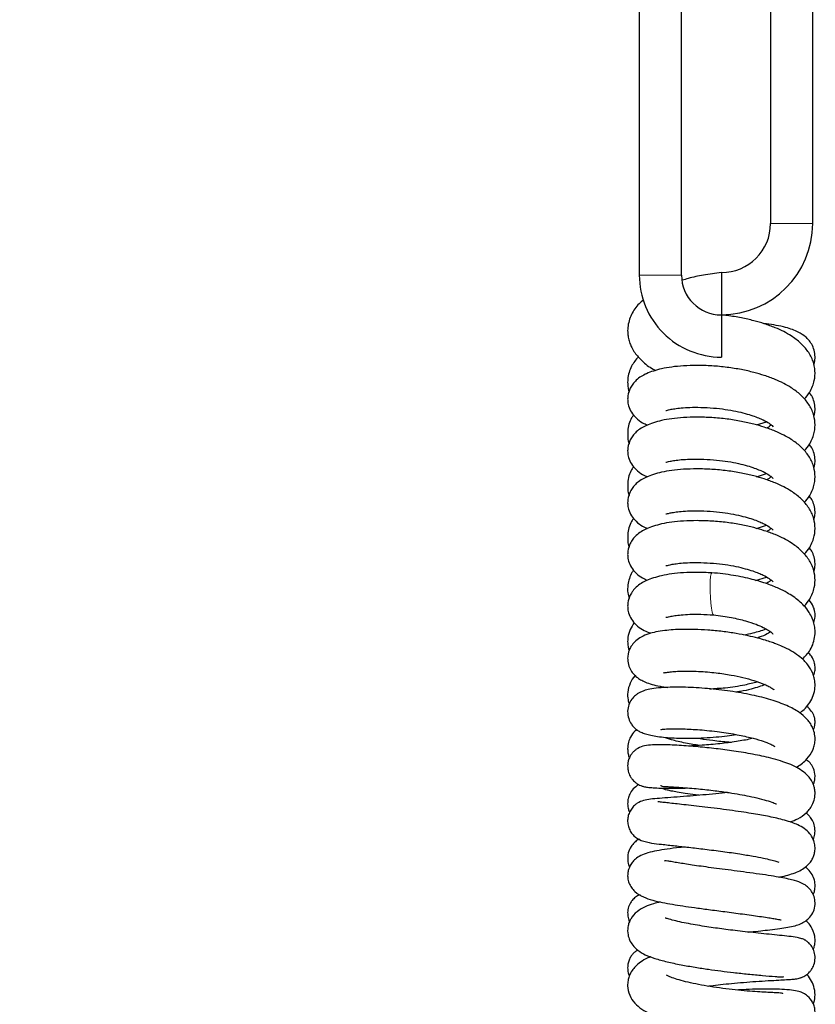
# Model space of a CAD drawing. Units: millimetres. Extents: x 0 to 210, y 0 to 297.
# Drawn here: x 116 to 125, y 265 to 276 of the extents above; entities that cross this region are included whole.
import ezdxf

# ---------------------------------------------------------------- set-up
doc = ezdxf.new("R2010")
doc.units = ezdxf.units.MM
doc.styles.add('SLDTEXTSTYLE0', font='TXT', dxfattribs={"width": 0.75})
doc.dimstyles.new('SLDDIMSTYLE2', dxfattribs={"dimtxt": 3.5, "dimasz": 3.302, "dimexe": 0, "dimexo": 0.0625, "dimgap": 0.875, "dimtad": 1, "dimlfac": 20, "dimrnd": 1e-09, "dimzin": 12, "dimdsep": 46, "dimtxsty": 'SLDTEXTSTYLE0', "dimsah": 1, "dimcen": 0.09, "dimadec": 0, "dimazin": 3, "dimtol": 1, "dimtp": 3, "dimtm": 3, "dimtfac": 1, "dimtofl": 0, "dimtmove": 0, "dimatfit": 3, "dimfxl": 0, "dimfrac": 2, "dimtolj": 1, "dimarcsym": 0})

# ---------------------------------------------------------------- blocks, each defined once
blk = doc.blocks.new('_D_2')
at = {"color": 7, "linetype": 'Continuous', "lineweight": 0}
for p, q in [((130.961, 282.365), (104.085, 282.365)), ((105.085, 205.415), (105.085, 282.365)), ((126.212, 205.415), (104.085, 205.415))]:
    blk.add_line(p, q, dxfattribs=at)
at = {"color": 7, "linetype": 'Continuous', "lineweight": 18}
for points in [[(105.085, 282.365), (104.585, 279.063), (105.585, 279.063)], [(105.085, 205.415), (105.585, 208.717), (104.585, 208.717)]]:
    blk.add_solid(points, dxfattribs=at)
at = {"color": 7, "linetype": 'Continuous', "lineweight": 18, "char_height": 3.5, "attachment_point": 1, "rotation": 90, "style": 'SLDTEXTSTYLE0'}
for s, insert in [('±3', (100.573, 247.155)), ('1539', (100.573, 235.498))]:
    blk.add_mtext(s, dxfattribs=dict(at, insert=insert))

msp = doc.modelspace()

# ---------------------------------------------------------------- linework, layer by layer
at = {"color": 7, "linetype": 'Continuous', "lineweight": 25}
for p, q in [((122.70744, 277.99042), (122.70744, 272.91553)), ((123.15744, 272.91553), (123.15744, 277.99042)), ((124.10743, 277.71797), (124.10743, 273.46797)), ((124.55743, 273.46797), (124.55743, 277.71797)), ((123.58243, 272.94297), (123.58243, 272.49298)), ((123.58244, 272.49053), (123.58244, 272.40737)), ((123.58243, 272.40729), (123.58243, 272.04038)), ((123.95687, 271.31661), (124.0646, 271.34956)), ((123.95687, 270.7645), (124.0646, 270.79745)), ((123.95687, 270.2124), (124.0646, 270.24534)), ((123.94798, 269.65757), (124.0646, 269.69323))]:
    msp.add_line(p, q, dxfattribs=at)
at = {"color": 8, "linetype": 'Continuous', "lineweight": 18}
for p, q in [((124.10743, 273.46797), (124.55743, 273.46797)), ((123.15744, 272.91553), (122.70744, 272.91553))]:
    msp.add_line(p, q, dxfattribs=at)
at = {"color": 8, "linetype": 'Continuous', "lineweight": 18, "flags": 128}
for points in [[(123.46428, 269.65467), (123.46277, 269.59965), (123.46345, 269.53765), (123.46625, 269.4737), (123.47094, 269.41298), (123.47716, 269.3604), (123.48438, 269.32022), (123.49204, 269.29571), (123.49861, 269.2887)], [(123.48076, 269.73834), (123.47984, 269.7382), (123.47318, 269.72687), (123.46784, 269.69825), (123.46428, 269.65467)]]:
    msp.add_lwpolyline(points, dxfattribs=at)
at = {"color": 7, "linetype": 'Continuous', "lineweight": 25}
for centre, radius, start, end in [((123.58243, 273.46797), 0.525, 270, 0), ((123.58243, 273.46797), 0.975, 270, 0), ((123.58244, 272.91553), 0.875, 180, 270.006651), ((123.58244, 272.91553), 0.425, 180, 269.976553)]:
    msp.add_arc(centre, radius, start, end, dxfattribs=at)
for points, knots in [([(123.58243, 272.94297), (123.51837, 272.93502), (123.39844, 272.92014), (123.25788, 272.88962), (123.18638, 272.86748), (123.16496, 272.86084)], [0, 0, 0, 0, 0.44543513, 0.83389955, 1, 1, 1, 1]), ([(122.75326, 272.65289), (122.73682, 272.63917), (122.68254, 272.5939), (122.61813, 272.49825), (122.58264, 272.38273), (122.58228, 272.29513), (122.59062, 272.23889), (122.60544, 272.18861), (122.62808, 272.13755), (122.66689, 272.07308), (122.74085, 271.9923), (122.81635, 271.9312), (122.87297, 271.90332), (122.88211, 271.89882)], [0, 0, 0, 0, 0.06605029, 0.21793088, 0.37316862, 0.44243874, 0.50091625, 0.56291343, 0.61838827, 0.68821593, 0.81823594, 0.97066793, 1, 1, 1, 1]), ([(124.46702, 271.59263), (124.48797, 271.61653), (124.52468, 271.65839), (124.55644, 271.72744), (124.5794, 271.80224), (124.5861, 271.89567), (124.56324, 272.00251), (124.51039, 272.10275), (124.42952, 272.19308), (124.34019, 272.26083), (124.2474, 272.31416), (124.15258, 272.35769), (124.04608, 272.39609), (123.92492, 272.43136), (123.79212, 272.46092), (123.67448, 272.48146), (123.60304, 272.48756), (123.58238, 272.48933)], [0, 0, 0, 0, 0.06465248, 0.1132809, 0.15791214, 0.23165857, 0.30470497, 0.3890896, 0.47224905, 0.55707673, 0.61595826, 0.67686492, 0.74890842, 0.81338732, 0.88646413, 0.96716527, 1, 1, 1, 1]), ([(124.56735, 271.96162), (124.57002, 271.96895), (124.57937, 271.99465), (124.58452, 272.0471), (124.57569, 272.11562), (124.54921, 272.17724), (124.51503, 272.22401), (124.46907, 272.26851), (124.41167, 272.30516), (124.33986, 272.33599), (124.26334, 272.36002), (124.17047, 272.37993), (124.09434, 272.39217), (124.05005, 272.39496), (124.0439, 272.39534)], [0, 0, 0, 0, 0.02961725, 0.10387362, 0.18908526, 0.26774854, 0.33632242, 0.39696138, 0.52765774, 0.62330158, 0.72797707, 0.85935012, 0.98046339, 1, 1, 1, 1]), ([(122.69676, 272.04624), (122.67044, 272.01337), (122.61399, 271.94285), (122.58273, 271.83035), (122.58256, 271.74315), (122.58816, 271.69794), (122.59543, 271.67465), (122.59752, 271.66797)], [0, 0, 0, 0, 0.30662581, 0.65776843, 0.81445515, 0.94672934, 1, 1, 1, 1]), ([(124.46702, 271.04053), (124.48797, 271.06442), (124.52468, 271.10629), (124.55644, 271.17533), (124.5794, 271.25013), (124.5861, 271.34356), (124.56324, 271.4504), (124.51039, 271.55064), (124.42952, 271.64097), (124.34019, 271.70872), (124.2474, 271.76206), (124.15258, 271.80558), (124.04608, 271.84401), (123.92493, 271.87917), (123.79211, 271.90918), (123.64061, 271.93368), (123.48208, 271.94841), (123.32451, 271.953), (123.18075, 271.94893), (123.05416, 271.93675), (122.94684, 271.91804), (122.85703, 271.89342), (122.76459, 271.85814), (122.69286, 271.8157), (122.63758, 271.75675), (122.60243, 271.69979), (122.5842, 271.64218), (122.58164, 271.57323), (122.59193, 271.51555), (122.62106, 271.45002), (122.67363, 271.38673), (122.73591, 271.34149), (122.77728, 271.32334), (122.79439, 271.31584)], [0, 0, 0, 0, 0.03191928, 0.0559274, 0.07796209, 0.1143711, 0.15043451, 0.19209566, 0.23315194, 0.27503182, 0.30410195, 0.3341719, 0.36974017, 0.40157376, 0.43765218, 0.47749477, 0.52028868, 0.56187258, 0.60182051, 0.63949296, 0.67444378, 0.70649822, 0.73660987, 0.78924723, 0.8109425, 0.82942407, 0.85932982, 0.87448406, 0.89490367, 0.92054899, 0.94676899, 0.97799912, 1, 1, 1, 1]), ([(124.56735, 271.40952), (124.57001, 271.41684), (124.57937, 271.44253), (124.58455, 271.49505), (124.57555, 271.56323), (124.55141, 271.62173), (124.52961, 271.64986), (124.52087, 271.66113)], [0, 0, 0, 0, 0.09244189, 0.32421225, 0.59017638, 0.83570165, 1, 1, 1, 1]), ([(122.9912, 271.47246), (122.99433, 271.47242), (122.99981, 271.47235), (123.03716, 271.48172), (123.08462, 271.49069), (123.15442, 271.49936), (123.24795, 271.50495), (123.3644, 271.50573), (123.45287, 271.50007), (123.49857, 271.49714)], [0, 0, 0, 0, 0.14143205, 0.2473555, 0.36588204, 0.50126082, 0.65366896, 0.82111605, 1, 1, 1, 1]), ([(123.49857, 271.49714), (123.54059, 271.49301), (123.62178, 271.48503), (123.73614, 271.4643), (123.83466, 271.44064), (123.91546, 271.41597), (123.97899, 271.39259), (124.04077, 271.36551), (124.09259, 271.33524), (124.12508, 271.30853), (124.13505, 271.29578), (124.13423, 271.29836), (124.13392, 271.29935)], [0, 0, 0, 0, 0.12897658, 0.24913619, 0.3584877, 0.45592508, 0.54113101, 0.61568978, 0.74372186, 0.85007586, 0.94209557, 1, 1, 1, 1]), ([(124.46702, 270.48842), (124.48797, 270.51231), (124.52468, 270.55418), (124.55644, 270.62322), (124.5794, 270.69802), (124.5861, 270.79145), (124.56324, 270.89829), (124.51039, 270.99853), (124.42952, 271.08887), (124.34019, 271.15662), (124.2474, 271.20995), (124.15258, 271.25347), (124.04608, 271.2919), (123.92493, 271.32706), (123.79211, 271.35707), (123.64061, 271.38157), (123.48208, 271.3963), (123.32451, 271.40089), (123.18075, 271.39682), (123.05416, 271.38464), (122.94684, 271.36593), (122.85703, 271.34131), (122.76459, 271.30603), (122.69286, 271.26359), (122.63758, 271.20464), (122.60243, 271.14768), (122.5842, 271.09008), (122.58164, 271.02113), (122.59193, 270.96344), (122.62106, 270.89791), (122.67363, 270.83462), (122.73591, 270.78938), (122.77728, 270.77123), (122.79439, 270.76373)], [0, 0, 0, 0, 0.03191928, 0.0559274, 0.07796209, 0.1143711, 0.15043451, 0.19209566, 0.23315194, 0.27503182, 0.30410195, 0.3341719, 0.36974017, 0.40157376, 0.43765218, 0.47749477, 0.52028868, 0.56187258, 0.60182051, 0.63949296, 0.67444378, 0.70649822, 0.73660987, 0.78924723, 0.8109425, 0.82942407, 0.85932982, 0.87448406, 0.89490367, 0.92054899, 0.94676899, 0.97799912, 1, 1, 1, 1]), ([(122.64729, 271.42349), (122.63938, 271.41292), (122.60266, 271.36383), (122.58327, 271.27789), (122.58248, 271.1911), (122.58816, 271.14582), (122.59544, 271.12254), (122.59752, 271.11586)], [0, 0, 0, 0, 0.12207849, 0.56668065, 0.76507084, 0.9325509, 1, 1, 1, 1]), ([(124.11469, 271.31581), (124.11039, 271.31242), (124.10057, 271.30469), (124.08511, 271.29424), (124.0689, 271.28576), (124.06469, 271.28356)], [0, 0, 0, 0, 0.36561862, 0.83512147, 1, 1, 1, 1]), ([(124.56735, 270.85741), (124.57001, 270.86473), (124.57937, 270.89043), (124.58455, 270.94295), (124.57555, 271.01113), (124.55141, 271.06962), (124.52961, 271.09775), (124.52087, 271.10902)], [0, 0, 0, 0, 0.09244189, 0.32421225, 0.59017638, 0.83570165, 1, 1, 1, 1]), ([(122.9912, 270.92035), (122.99433, 270.92031), (122.99981, 270.92024), (123.03716, 270.92961), (123.08462, 270.93858), (123.15442, 270.94725), (123.24795, 270.95284), (123.3644, 270.95362), (123.45287, 270.94796), (123.49857, 270.94503)], [0, 0, 0, 0, 0.14143205, 0.2473555, 0.36588204, 0.50126082, 0.65366896, 0.82111605, 1, 1, 1, 1]), ([(123.49857, 270.94503), (123.54059, 270.9409), (123.62178, 270.93292), (123.73614, 270.91219), (123.83466, 270.88853), (123.91546, 270.86386), (123.97899, 270.84048), (124.04077, 270.8134), (124.09259, 270.78313), (124.12508, 270.75642), (124.13505, 270.74367), (124.13423, 270.74625), (124.13392, 270.74724)], [0, 0, 0, 0, 0.12897658, 0.24913619, 0.3584877, 0.45592508, 0.54113101, 0.61568978, 0.74372186, 0.85007586, 0.94209557, 1, 1, 1, 1]), ([(124.46702, 269.93631), (124.48797, 269.9602), (124.52468, 270.00207), (124.55644, 270.07111), (124.5794, 270.14591), (124.5861, 270.23934), (124.56324, 270.34618), (124.51039, 270.44642), (124.42952, 270.53676), (124.34019, 270.60451), (124.2474, 270.65784), (124.15258, 270.70136), (124.04608, 270.73979), (123.92493, 270.77495), (123.79211, 270.80496), (123.64061, 270.82946), (123.48208, 270.84419), (123.32451, 270.84878), (123.18075, 270.84471), (123.05416, 270.83253), (122.94684, 270.81382), (122.85703, 270.7892), (122.76459, 270.75392), (122.69286, 270.71148), (122.63758, 270.65253), (122.60243, 270.59557), (122.5842, 270.53797), (122.58164, 270.46902), (122.59193, 270.41133), (122.62106, 270.3458), (122.67363, 270.28251), (122.73591, 270.23727), (122.77728, 270.21912), (122.79439, 270.21162)], [0, 0, 0, 0, 0.03191928, 0.0559274, 0.07796209, 0.1143711, 0.15043451, 0.19209566, 0.23315194, 0.27503182, 0.30410195, 0.3341719, 0.36974017, 0.40157376, 0.43765218, 0.47749477, 0.52028868, 0.56187258, 0.60182051, 0.63949296, 0.67444378, 0.70649822, 0.73660987, 0.78924723, 0.8109425, 0.82942407, 0.85932982, 0.87448406, 0.89490367, 0.92054899, 0.94676899, 0.97799912, 1, 1, 1, 1]), ([(122.64729, 270.87138), (122.63938, 270.86081), (122.60266, 270.81172), (122.58327, 270.72578), (122.58248, 270.63899), (122.58816, 270.59371), (122.59544, 270.57043), (122.59752, 270.56375)], [0, 0, 0, 0, 0.12207849, 0.56668065, 0.76507084, 0.9325509, 1, 1, 1, 1]), ([(124.11469, 270.7637), (124.11039, 270.76031), (124.10057, 270.75258), (124.08511, 270.74213), (124.0689, 270.73365), (124.06469, 270.73145)], [0, 0, 0, 0, 0.36561862, 0.83512147, 1, 1, 1, 1]), ([(124.56735, 270.3053), (124.57001, 270.31262), (124.57937, 270.33832), (124.58455, 270.39084), (124.57555, 270.45902), (124.55141, 270.51751), (124.52961, 270.54564), (124.52087, 270.55691)], [0, 0, 0, 0, 0.09244189, 0.32421225, 0.59017638, 0.83570165, 1, 1, 1, 1]), ([(122.9912, 270.36824), (122.99433, 270.3682), (122.99981, 270.36814), (123.03716, 270.3775), (123.08462, 270.38647), (123.15442, 270.39514), (123.24795, 270.40073), (123.3644, 270.40151), (123.45287, 270.39585), (123.49857, 270.39292)], [0, 0, 0, 0, 0.14143205, 0.2473555, 0.36588204, 0.50126082, 0.65366896, 0.82111605, 1, 1, 1, 1]), ([(123.49857, 270.39292), (123.54059, 270.38879), (123.62178, 270.38081), (123.73614, 270.36008), (123.83466, 270.33642), (123.91546, 270.31175), (123.97899, 270.28838), (124.04077, 270.26129), (124.09259, 270.23102), (124.12508, 270.20431), (124.13505, 270.19156), (124.13423, 270.19414), (124.13392, 270.19513)], [0, 0, 0, 0, 0.12897658, 0.24913619, 0.3584877, 0.45592508, 0.54113101, 0.61568978, 0.74372186, 0.85007586, 0.94209557, 1, 1, 1, 1]), ([(123.48073, 270.29045), (123.42795, 270.2927), (123.32446, 270.2971), (123.18076, 270.2925), (123.05416, 270.28045), (122.94684, 270.26171), (122.85703, 270.23709), (122.76459, 270.20181), (122.69286, 270.15937), (122.63758, 270.10042), (122.60243, 270.04346), (122.5842, 269.98586), (122.58164, 269.91691), (122.59193, 269.85922), (122.62106, 269.79369), (122.67363, 269.7304), (122.73591, 269.68516), (122.77728, 269.66701), (122.79439, 269.65951)], [0, 0, 0, 0, 0.08668526, 0.16996021, 0.2484917, 0.32134973, 0.38816999, 0.45094036, 0.56066751, 0.60589319, 0.64441962, 0.70676078, 0.7383511, 0.78091755, 0.83437746, 0.88903533, 0.95413726, 1, 1, 1, 1]), ([(122.64729, 270.31927), (122.63938, 270.3087), (122.60266, 270.25962), (122.58327, 270.17367), (122.58248, 270.08688), (122.58816, 270.0416), (122.59544, 270.01833), (122.59752, 270.01164)], [0, 0, 0, 0, 0.12207849, 0.56668065, 0.76507084, 0.9325509, 1, 1, 1, 1]), ([(124.46656, 269.38362), (124.48768, 269.4077), (124.52456, 269.44974), (124.55644, 269.519), (124.5794, 269.5938), (124.5861, 269.68723), (124.56324, 269.79407), (124.51039, 269.89432), (124.42952, 269.98465), (124.34019, 270.0524), (124.2474, 270.10573), (124.15258, 270.14925), (124.04608, 270.18767), (123.92492, 270.22286), (123.79212, 270.25275), (123.64056, 270.27779), (123.53526, 270.28613), (123.48073, 270.29045)], [0, 0, 0, 0, 0.06179908, 0.10792081, 0.15025139, 0.22019634, 0.28947734, 0.36951211, 0.44838486, 0.52883983, 0.58468613, 0.64245317, 0.71078298, 0.77193812, 0.84124796, 0.91778912, 1, 1, 1, 1]), ([(124.11469, 270.21159), (124.11039, 270.2082), (124.10057, 270.20047), (124.08511, 270.19003), (124.0689, 270.18154), (124.06469, 270.17934)], [0, 0, 0, 0, 0.36561862, 0.835121471, 1, 1, 1, 1]), ([(124.56735, 269.75319), (124.57001, 269.76051), (124.57937, 269.78621), (124.58455, 269.83873), (124.57555, 269.90691), (124.55141, 269.9654), (124.52961, 269.99353), (124.52087, 270.0048)], [0, 0, 0, 0, 0.09244189, 0.324212254, 0.590176383, 0.835701652, 1, 1, 1, 1]), ([(122.64641, 269.76823), (122.64043, 269.75962), (122.62143, 269.73228), (122.6003, 269.67948), (122.58279, 269.60539), (122.58031, 269.53012), (122.59299, 269.48358), (122.59858, 269.46306)], [0, 0, 0, 0, 0.10125707, 0.32125302, 0.53887031, 0.79669362, 1, 1, 1, 1]), ([(122.9912, 269.81613), (122.99433, 269.81609), (122.99981, 269.81603), (123.03716, 269.82539), (123.08462, 269.83436), (123.15442, 269.84303), (123.24795, 269.84863), (123.3644, 269.8494), (123.45287, 269.84374), (123.49857, 269.84081)], [0, 0, 0, 0, 0.14143205, 0.2473555, 0.36588204, 0.50126082, 0.65366896, 0.82111605, 1, 1, 1, 1]), ([(123.49857, 269.84081), (123.54059, 269.83668), (123.62178, 269.8287), (123.73614, 269.80797), (123.83466, 269.78431), (123.91546, 269.75964), (123.97899, 269.73627), (124.04077, 269.70918), (124.09259, 269.67891), (124.12508, 269.6522), (124.13505, 269.63945), (124.13423, 269.64203), (124.13392, 269.64302)], [0, 0, 0, 0, 0.12897658, 0.24913619, 0.3584877, 0.45592508, 0.54113101, 0.61568978, 0.74372186, 0.85007586, 0.94209557, 1, 1, 1, 1]), ([(123.48073, 269.73834), (123.42795, 269.74059), (123.32446, 269.74499), (123.18076, 269.74039), (123.05416, 269.72834), (122.94684, 269.7096), (122.85703, 269.68498), (122.76459, 269.6497), (122.69286, 269.60726), (122.63758, 269.54831), (122.60243, 269.49135), (122.5842, 269.43375), (122.58164, 269.3648), (122.59192, 269.3071), (122.6211, 269.24164), (122.67347, 269.17806), (122.74139, 269.13059), (122.79193, 269.10578), (122.82353, 269.09547), (122.83114, 269.09299)], [0, 0, 0, 0, 0.08406165, 0.16481621, 0.24097087, 0.31162378, 0.37642167, 0.43729224, 0.54369839, 0.58755528, 0.62491567, 0.68537001, 0.71600422, 0.75728236, 0.80912425, 0.86212786, 0.92525941, 0.98201515, 1, 1, 1, 1]), ([(124.4471, 268.81658), (124.47745, 268.84803), (124.52721, 268.8996), (124.56563, 268.98921), (124.58275, 269.067), (124.58251, 269.13887), (124.57134, 269.20074), (124.55078, 269.26003), (124.51736, 269.32249), (124.46976, 269.38376), (124.41102, 269.43958), (124.35013, 269.48567), (124.27943, 269.52947), (124.18951, 269.57498), (124.06726, 269.62405), (123.90577, 269.67289), (123.7434, 269.70668), (123.59737, 269.72836), (123.52037, 269.73495), (123.48076, 269.73834)], [0, 0, 0, 0, 0.08444576, 0.13843175, 0.19078602, 0.23821424, 0.27699953, 0.31716042, 0.36393709, 0.42383163, 0.4717587, 0.519142, 0.56654863, 0.62464374, 0.69743442, 0.7845066, 0.885427, 0.94106654, 1, 1, 1, 1]), ([(124.11469, 269.65948), (124.11042, 269.6561), (124.10065, 269.64839), (124.0835, 269.63696), (124.06503, 269.62734), (124.05867, 269.62403)], [0, 0, 0, 0, 0.33809849, 0.77226185, 1, 1, 1, 1]), ([(124.56744, 269.20725), (124.57358, 269.22775), (124.58577, 269.26845), (124.57966, 269.3306), (124.56006, 269.39479), (124.5349, 269.42754), (124.51819, 269.44929)], [0, 0, 0, 0, 0.24958481, 0.49543358, 0.66492121, 1, 1, 1, 1]), ([(122.9912, 269.26402), (122.99433, 269.26398), (122.99981, 269.26392), (123.03716, 269.27328), (123.08462, 269.28225), (123.15442, 269.29092), (123.24795, 269.29652), (123.3644, 269.29729), (123.45287, 269.29163), (123.49857, 269.2887)], [0, 0, 0, 0, 0.14143205, 0.2473555, 0.36588204, 0.50126082, 0.65366896, 0.82111605, 1, 1, 1, 1]), ([(123.49853, 269.2887), (123.53196, 269.28508), (123.59631, 269.27811), (123.71309, 269.25792), (123.83545, 269.22942), (123.94753, 269.19223), (124.0232, 269.15914), (124.07049, 269.13322), (124.11077, 269.10628), (124.1297, 269.09012), (124.13261, 269.08807), (124.13411, 269.08702)], [0, 0, 0, 0, 0.10045294, 0.19331086, 0.3563481, 0.4907475, 0.59763768, 0.67806895, 0.73471398, 0.862632, 1, 1, 1, 1]), ([(124.41684, 268.24355), (124.42848, 268.25122), (124.46257, 268.27367), (124.50485, 268.32238), (124.55027, 268.39061), (124.57791, 268.46975), (124.58468, 268.54718), (124.5756, 268.61297), (124.5524, 268.68455), (124.51461, 268.74748), (124.46112, 268.80702), (124.40273, 268.8568), (124.32607, 268.90648), (124.2428, 268.94834), (124.17039, 268.97822), (124.11099, 268.99975), (124.04765, 269.02031), (123.96598, 269.04344), (123.86261, 269.06813), (123.73657, 269.0924), (123.5919, 269.11347), (123.44196, 269.12806), (123.30071, 269.13518), (123.17692, 269.13574), (123.07082, 269.13129), (122.97328, 269.12229), (122.88628, 269.10841), (122.80757, 269.08903), (122.73204, 269.058), (122.67079, 269.01579), (122.63153, 268.97322), (122.60975, 268.93804), (122.59491, 268.90279), (122.58429, 268.86226), (122.5806, 268.80798), (122.59339, 268.74271), (122.62257, 268.68648), (122.6563, 268.64605), (122.69102, 268.61634), (122.73463, 268.58894), (122.7909, 268.56368), (122.86341, 268.54117), (122.93769, 268.52434), (122.993, 268.51701), (123.01327, 268.51432)], [0, 0, 0, 0, 0.01294733, 0.03790346, 0.06408225, 0.09117071, 0.11698248, 0.13802841, 0.1553178, 0.1898109, 0.20983193, 0.23547292, 0.26646922, 0.29556149, 0.31616945, 0.33046876, 0.34791494, 0.36982987, 0.3961727, 0.42690294, 0.46197686, 0.49918084, 0.533826, 0.56584473, 0.59531616, 0.62229986, 0.65446912, 0.68316817, 0.71289224, 0.736573, 0.75837489, 0.77375972, 0.78301063, 0.79356906, 0.80925295, 0.8289122, 0.84654358, 0.86132131, 0.87798972, 0.89849101, 0.92285547, 0.95109372, 0.98207077, 1, 1, 1, 1]), ([(122.65372, 269.20717), (122.63726, 269.1828), (122.60376, 269.1332), (122.5851, 269.05974), (122.58156, 268.99498), (122.58661, 268.94475), (122.59509, 268.91966), (122.5985, 268.90958)], [0, 0, 0, 0, 0.26969744, 0.54897637, 0.73710374, 0.89442319, 1, 1, 1, 1]), ([(123.81874, 269.0756), (123.85396, 269.08247), (123.93811, 269.0989), (124.01398, 269.12434), (124.0581, 269.13913)], [0, 0, 0, 0, 0.418505681, 1, 1, 1, 1]), ([(124.10543, 269.10901), (124.09932, 269.10463), (124.08175, 269.09201), (124.03023, 269.06478), (123.97946, 269.04757), (123.96537, 269.04279)], [0, 0, 0, 0, 0.27791088, 0.79963129, 1, 1, 1, 1]), ([(124.5647, 268.64214), (124.56958, 268.65334), (124.58082, 268.67914), (124.58338, 268.72505), (124.57627, 268.78679), (124.5507, 268.84589), (124.51877, 268.87518), (124.50587, 268.88701)], [0, 0, 0, 0, 0.123024206, 0.283356633, 0.448380769, 0.777224679, 1, 1, 1, 1]), ([(122.6634, 268.64184), (122.66214, 268.64062), (122.64016, 268.61935), (122.60603, 268.56118), (122.58004, 268.46986), (122.58314, 268.39328), (122.59533, 268.35307), (122.6, 268.33768)], [0, 0, 0, 0, 0.0172522, 0.30128717, 0.6043732, 0.84847399, 1, 1, 1, 1]), ([(122.96602, 268.67315), (122.96656, 268.67239), (122.96763, 268.67088), (122.99099, 268.67541), (123.02555, 268.68015), (123.07891, 268.68556), (123.15159, 268.68961), (123.24049, 268.69063), (123.33671, 268.68767), (123.43254, 268.68116), (123.54925, 268.66929), (123.67828, 268.65024), (123.81641, 268.62143), (123.9408, 268.58731), (124.03158, 268.55416), (124.09086, 268.52566), (124.12156, 268.50698), (124.13679, 268.49634), (124.14337, 268.48932), (124.14232, 268.49182), (124.14213, 268.49229)], [0, 0, 0, 0, 0.04119334, 0.08181218, 0.12867207, 0.18194523, 0.24171101, 0.30645993, 0.36824947, 0.42582537, 0.47908688, 0.57215425, 0.64741101, 0.72629221, 0.82296566, 0.87611126, 0.92284433, 0.96154996, 0.99279533, 1, 1, 1, 1]), ([(124.38028, 267.66351), (124.38378, 267.66518), (124.42879, 267.68659), (124.49501, 267.74473), (124.55038, 267.82255), (124.57496, 267.89365), (124.58411, 267.9519), (124.57989, 268.01678), (124.5625, 268.0752), (124.53753, 268.12368), (124.49704, 268.17997), (124.43085, 268.24089), (124.31801, 268.30779), (124.1586, 268.37098), (123.96243, 268.42489), (123.73648, 268.4685), (123.53437, 268.49462), (123.37384, 268.5085), (123.25483, 268.51531), (123.14053, 268.51832), (123.02194, 268.51723), (122.91322, 268.51099), (122.82333, 268.49868), (122.76367, 268.48389), (122.72291, 268.46778), (122.69489, 268.45275), (122.66256, 268.42974), (122.62329, 268.38851), (122.59279, 268.33098), (122.57865, 268.25982), (122.58899, 268.18509), (122.61763, 268.12704), (122.65137, 268.08678), (122.68155, 268.06172), (122.71666, 268.04048), (122.76039, 268.02229), (122.8145, 268.007), (122.90674, 267.98908), (123.02213, 267.97766), (123.15799, 267.97265), (123.27366, 267.97259), (123.39763, 267.97674), (123.52333, 267.98533), (123.63985, 267.9968), (123.71213, 268.00699), (123.74509, 268.01164)], [0, 0, 0, 0, 0.00316087, 0.04067563, 0.0723453, 0.08473885, 0.09922747, 0.11665428, 0.13415879, 0.14879475, 0.1611993, 0.1919406, 0.23139851, 0.27380758, 0.31852751, 0.36543306, 0.41339223, 0.43788881, 0.46275558, 0.48803759, 0.51378151, 0.54832761, 0.57835591, 0.60273889, 0.61731732, 0.62872243, 0.63808617, 0.65066293, 0.66576085, 0.68168365, 0.69846927, 0.71233361, 0.72219369, 0.73339556, 0.74783814, 0.76567837, 0.78663888, 0.808649, 0.85481592, 0.87917348, 0.90446337, 0.93077445, 0.95645822, 0.98014933, 1, 1, 1, 1]), ([(123.45526, 268.50087), (123.5112, 268.50404), (123.6378, 268.5112), (123.81345, 268.53744), (123.92249, 268.56491), (123.96584, 268.57584)], [0, 0, 0, 0, 0.32291531, 0.73078024, 1, 1, 1, 1]), ([(124.0493, 268.54478), (124.02842, 268.53688), (123.98551, 268.52062), (123.89586, 268.49563), (123.81335, 268.47601), (123.75667, 268.46726), (123.74178, 268.46496)], [0, 0, 0, 0, 0.26123161, 0.53714354, 0.8784852, 1, 1, 1, 1]), ([(124.56372, 268.06321), (124.56566, 268.06697), (124.57331, 268.08177), (124.57768, 268.10322), (124.58057, 268.12248), (124.58152, 268.13304), (124.58232, 268.14785), (124.58136, 268.17183), (124.57257, 268.21168), (124.54845, 268.26328), (124.51211, 268.29518), (124.4929, 268.31203)], [0, 0, 0, 0, 0.03572298, 0.14078181, 0.18333312, 0.20178247, 0.2282124, 0.32726676, 0.49409109, 0.73270188, 1, 1, 1, 1]), ([(122.67891, 268.06487), (122.67207, 268.05938), (122.64439, 268.03717), (122.61683, 267.99439), (122.5895, 267.93073), (122.58057, 267.86857), (122.58572, 267.81596), (122.59217, 267.78267), (122.60054, 267.76655), (122.60233, 267.76311)], [0, 0, 0, 0, 0.08497713, 0.34371977, 0.5217918, 0.71698023, 0.83789912, 0.9653744, 1, 1, 1, 1]), ([(122.93578, 268.06986), (122.93551, 268.06954), (122.93201, 268.06549), (122.96657, 268.07144), (123.03365, 268.07285), (123.15668, 268.07406), (123.29671, 268.06768), (123.42891, 268.05676), (123.56573, 268.04165), (123.72568, 268.01744), (123.8858, 267.98327), (124.00254, 267.95066), (124.08822, 267.91858), (124.13668, 267.89698), (124.155, 267.88191), (124.15164, 267.88903), (124.15131, 267.88972)], [0, 0, 0, 0, 0.005848298, 0.075456826, 0.15882052, 0.256259828, 0.367553715, 0.428401803, 0.490078708, 0.602373446, 0.700011758, 0.782948235, 0.851361167, 0.91759938, 0.991997656, 1, 1, 1, 1]), ([(123.34758, 267.89592), (123.32464, 267.89952), (123.27307, 267.90763), (123.196, 267.92188), (123.11699, 267.93887), (123.04752, 267.95795), (123.00706, 267.97065), (122.98952, 267.97895), (122.99254, 267.97428), (122.99311, 267.97341)], [0, 0, 0, 0, 0.11988893, 0.26945458, 0.44037139, 0.622463, 0.79677552, 0.96197059, 1, 1, 1, 1]), ([(123.92069, 267.97207), (123.91132, 267.96974), (123.85925, 267.95677), (123.73817, 267.93628), (123.56367, 267.91308), (123.38441, 267.89682), (123.27947, 267.89183), (123.23146, 267.88954)], [0, 0, 0, 0, 0.048998963, 0.272576123, 0.51591783, 0.778543364, 1, 1, 1, 1]), ([(123.32171, 267.97492), (123.3329, 267.973), (123.38794, 267.96353), (123.50167, 267.94909), (123.6165, 267.93604), (123.68174, 267.93183), (123.69153, 267.9312)], [0, 0, 0, 0, 0.09431408, 0.46394855, 0.91954635, 1, 1, 1, 1]), ([(124.31532, 267.0797), (124.34379, 267.09037), (124.40883, 267.11473), (124.47237, 267.15904), (124.52223, 267.21091), (124.55605, 267.26221), (124.5793, 267.32668), (124.58402, 267.3916), (124.57695, 267.43979), (124.5644, 267.48033), (124.54756, 267.51635), (124.51619, 267.56253), (124.46182, 267.61502), (124.38444, 267.66442), (124.30278, 267.70054), (124.21435, 267.73119), (124.08892, 267.76664), (123.92277, 267.80294), (123.72186, 267.83662), (123.52281, 267.86278), (123.35961, 267.87941), (123.22914, 267.88999), (123.12792, 267.89661), (123.03036, 267.90131), (122.93812, 267.90394), (122.85064, 267.90386), (122.7654, 267.89509), (122.70539, 267.87463), (122.66699, 267.84934), (122.64367, 267.82846), (122.62289, 267.80322), (122.60313, 267.77006), (122.58972, 267.73423), (122.5831, 267.69668), (122.58223, 267.65987), (122.58854, 267.61599), (122.60475, 267.57443), (122.62631, 267.54116), (122.64472, 267.51957), (122.66211, 267.5033), (122.68237, 267.48752), (122.70019, 267.47672), (122.72447, 267.46579), (122.75502, 267.4572), (122.79746, 267.44988), (122.85706, 267.4441), (122.93908, 267.44005), (123.0435, 267.43876), (123.14109, 267.43949), (123.20405, 267.442), (123.22257, 267.44274)], [0, 0, 0, 0, 0.02837637, 0.06484087, 0.07992742, 0.09642829, 0.11543874, 0.13419213, 0.14780746, 0.15688738, 0.16904602, 0.18867179, 0.21499841, 0.24017236, 0.26848455, 0.29561057, 0.32487914, 0.37210934, 0.41705074, 0.45826501, 0.50081659, 0.52460303, 0.55004493, 0.57714692, 0.60573441, 0.64121579, 0.67297845, 0.70166413, 0.71130996, 0.71983776, 0.7274665, 0.73439345, 0.74467512, 0.75246254, 0.75913809, 0.76836431, 0.78094053, 0.78789363, 0.79394805, 0.79917106, 0.80381931, 0.81397213, 0.82787969, 0.84572153, 0.86750896, 0.89324434, 0.9229582, 0.95556547, 0.98692897, 1, 1, 1, 1]), ([(124.56281, 267.48117), (124.56588, 267.48762), (124.57395, 267.50457), (124.58209, 267.54479), (124.58322, 267.60056), (124.562, 267.66407), (124.52585, 267.71667), (124.49739, 267.73698), (124.48617, 267.74498)], [0, 0, 0, 0, 0.06541811, 0.17176147, 0.35924602, 0.66478333, 0.86782986, 1, 1, 1, 1]), ([(122.70006, 267.47754), (122.67928, 267.46357), (122.63968, 267.43695), (122.6056, 267.38065), (122.58803, 267.3321), (122.58254, 267.29381), (122.58279, 267.25797), (122.58842, 267.22273), (122.59437, 267.19836), (122.60193, 267.18403), (122.60334, 267.18136)], [0, 0, 0, 0, 0.22623967, 0.4310603, 0.5984099, 0.71916906, 0.79621982, 0.87396186, 0.97644547, 1, 1, 1, 1]), ([(122.93713, 267.47258), (122.93684, 267.46932), (122.93623, 267.46249), (122.96535, 267.45958), (123.00811, 267.45626), (123.07031, 267.45305), (123.14956, 267.44829), (123.24135, 267.44162), (123.3628, 267.4309), (123.50606, 267.41529), (123.65615, 267.39469), (123.77838, 267.37466), (123.88684, 267.35389), (123.99155, 267.33034), (124.09005, 267.30236), (124.1426, 267.2832), (124.16583, 267.27318), (124.16861, 267.27275), (124.16986, 267.27256)], [0, 0, 0, 0, 0.04521401, 0.09475908, 0.14737693, 0.20308795, 0.26180607, 0.32255389, 0.37987551, 0.4810813, 0.56470366, 0.6307665, 0.69132651, 0.76301779, 0.8439353, 0.92589688, 0.96652711, 1, 1, 1, 1]), ([(123.64696, 267.39524), (123.62851, 267.39289), (123.56489, 267.38481), (123.45269, 267.37359), (123.31341, 267.36092), (123.17343, 267.34987), (123.03636, 267.33993), (122.91992, 267.33145), (122.83135, 267.32398), (122.75511, 267.31089), (122.69935, 267.28954), (122.65445, 267.2567), (122.62093, 267.21925), (122.59624, 267.17246), (122.58317, 267.12259), (122.5816, 267.06936), (122.59319, 267.01629), (122.61692, 266.96881), (122.66094, 266.91755), (122.735, 266.8747), (122.84158, 266.85237), (122.94433, 266.8412), (123.07726, 266.82632), (123.23622, 266.80893), (123.40892, 266.78896), (123.59554, 266.76535), (123.77231, 266.73999), (123.91836, 266.71573), (124.02764, 266.69447), (124.11221, 266.67504), (124.16069, 266.66117), (124.18541, 266.654), (124.19913, 266.64793), (124.19687, 266.65029), (124.19654, 266.65064)], [0, 0, 0, 0, 0.01484257, 0.05120748, 0.08752448, 0.12732324, 0.17074703, 0.21795466, 0.26311313, 0.3008194, 0.33192277, 0.3458231, 0.36041685, 0.37485188, 0.38790813, 0.40169033, 0.41657765, 0.43276695, 0.45005822, 0.48582335, 0.53169631, 0.57918359, 0.63233809, 0.67632463, 0.72375103, 0.77452277, 0.82284415, 0.86476885, 0.90035019, 0.93002084, 0.96141487, 0.97877764, 0.99691586, 1, 1, 1, 1]), ([(123.342, 267.36376), (123.32976, 267.36527), (123.27829, 267.37165), (123.19991, 267.38298), (123.11367, 267.39697), (123.04947, 267.40925), (123.00301, 267.42003), (122.97492, 267.42727), (122.95644, 267.43418), (122.95763, 267.43307), (122.95784, 267.43288)], [0, 0, 0, 0, 0.06389135, 0.2687465, 0.45205224, 0.61410128, 0.75527163, 0.87606259, 0.97917624, 1, 1, 1, 1]), ([(124.19524, 266.49045), (124.19856, 266.49108), (124.23535, 266.49803), (124.29115, 266.51188), (124.36689, 266.53498), (124.43277, 266.56404), (124.49033, 266.60256), (124.53195, 266.64647), (124.55719, 266.68731), (124.57387, 266.73007), (124.58339, 266.77996), (124.58146, 266.83776), (124.5613, 266.90381), (124.52572, 266.95844), (124.46982, 267.00988), (124.40117, 267.04858), (124.33406, 267.07503), (124.26004, 267.09785), (124.17716, 267.1185), (124.07227, 267.14099), (123.95258, 267.16271), (123.81893, 267.18385), (123.69945, 267.20114), (123.57014, 267.21832), (123.4395, 267.23445), (123.31669, 267.24877), (123.20707, 267.26106), (123.11229, 267.27151), (123.03327, 267.28018), (122.9699, 267.28763), (122.92246, 267.29282), (122.89967, 267.29767), (122.90436, 267.2948), (122.90484, 267.29451)], [0, 0, 0, 0, 0.0040921, 0.04540308, 0.08414113, 0.11968253, 0.15247046, 0.18084541, 0.20295359, 0.21872573, 0.235317, 0.25664947, 0.28108786, 0.31404879, 0.35254639, 0.38824359, 0.42105579, 0.46067188, 0.49577906, 0.52937711, 0.59031046, 0.62580011, 0.66455998, 0.70655364, 0.74935527, 0.79030524, 0.82940533, 0.86665679, 0.90206804, 0.93564537, 0.96736216, 0.99668892, 1, 1, 1, 1]), ([(124.5622, 266.89399), (124.56422, 266.89771), (124.5758, 266.91905), (124.58373, 266.96649), (124.5803, 267.03378), (124.55868, 267.09152), (124.52846, 267.13552), (124.5033, 267.1611), (124.49007, 267.17011), (124.48444, 267.17395)], [0, 0, 0, 0, 0.039902754, 0.229473775, 0.434028938, 0.619454991, 0.764734869, 0.899772952, 1, 1, 1, 1]), ([(122.70838, 266.89596), (122.70352, 266.89403), (122.68612, 266.88712), (122.65597, 266.86227), (122.61591, 266.81667), (122.58527, 266.74974), (122.58057, 266.67452), (122.58995, 266.62368), (122.60154, 266.60282), (122.60332, 266.59961)], [0, 0, 0, 0, 0.0681225, 0.24346184, 0.4078025, 0.60310381, 0.80653589, 0.97026343, 1, 1, 1, 1]), ([(123.19589, 266.81324), (123.17638, 266.81104), (123.1067, 266.8032), (123.00341, 266.78977), (122.89413, 266.7728), (122.80053, 266.7519), (122.72441, 266.72379), (122.676, 266.69347), (122.64735, 266.66638), (122.6267, 266.6424), (122.6058, 266.60842), (122.59115, 266.57001), (122.58203, 266.52583), (122.58273, 266.476), (122.59546, 266.42578), (122.62083, 266.37929), (122.67027, 266.32361), (122.74964, 266.2755), (122.84522, 266.24468), (122.94978, 266.22024), (123.05896, 266.20064), (123.17253, 266.18293), (123.3, 266.16459), (123.45162, 266.14405), (123.62673, 266.12121), (123.81562, 266.09665), (123.96662, 266.076), (124.07067, 266.06027), (124.1321, 266.05026), (124.17508, 266.0428), (124.21039, 266.03608), (124.21703, 266.03619), (124.22105, 266.03625)], [0, 0, 0, 0, 0.01887784, 0.06739293, 0.11578197, 0.15991743, 0.20033768, 0.23456213, 0.24713873, 0.25662712, 0.2734858, 0.28417005, 0.29791445, 0.31552488, 0.33726163, 0.36203906, 0.38676612, 0.4342607, 0.47941935, 0.52181858, 0.56169831, 0.59971567, 0.63938482, 0.68511491, 0.73671463, 0.79390881, 0.85638108, 0.888348, 0.91723537, 0.94291045, 0.9654187, 1, 1, 1, 1]), ([(123.87062, 265.90403), (123.8778, 265.90477), (123.92386, 265.9095), (124.00113, 265.91755), (124.10762, 265.92929), (124.20533, 265.94144), (124.28876, 265.9539), (124.38072, 265.97278), (124.46432, 266.00584), (124.52811, 266.06006), (124.56746, 266.12047), (124.58564, 266.19466), (124.57851, 266.26786), (124.55419, 266.32708), (124.5184, 266.37376), (124.4815, 266.40398), (124.43664, 266.43007), (124.37716, 266.45173), (124.29719, 266.47145), (124.21525, 266.48761), (124.1122, 266.50467), (123.99062, 266.52246), (123.85647, 266.54079), (123.72187, 266.55858), (123.59356, 266.57539), (123.47494, 266.59113), (123.36815, 266.60571), (123.2743, 266.61908), (123.19184, 266.63153), (123.1184, 266.64341), (123.05661, 266.65426), (123.0096, 266.66197), (122.97927, 266.66751), (122.978, 266.66275), (122.97755, 266.66102)], [0, 0, 0, 0, 0.00648866, 0.04160636, 0.07496131, 0.11663628, 0.15519758, 0.19167314, 0.24534166, 0.27221463, 0.29843317, 0.32306863, 0.34498031, 0.36540175, 0.3858281, 0.40430907, 0.42375136, 0.47506905, 0.50678775, 0.54245289, 0.58206808, 0.62544732, 0.66791761, 0.70769216, 0.74483597, 0.77940697, 0.81146459, 0.84106179, 0.86824974, 0.89452702, 0.92250617, 0.95198881, 0.9826316, 1, 1, 1, 1]), ([(124.56069, 266.30381), (124.56342, 266.30832), (124.57314, 266.3244), (124.58043, 266.36315), (124.58375, 266.41821), (124.57206, 266.47579), (124.5429, 266.53388), (124.50895, 266.57611), (124.48419, 266.5938), (124.47857, 266.59782)], [0, 0, 0, 0, 0.0462853, 0.16523004, 0.30495524, 0.48774076, 0.70808266, 0.93371153, 1, 1, 1, 1]), ([(122.71514, 266.30266), (122.70254, 266.29704), (122.67314, 266.28392), (122.64024, 266.25492), (122.61507, 266.22338), (122.59367, 266.18031), (122.58135, 266.1301), (122.58356, 266.0728), (122.59257, 266.03397), (122.60201, 266.01636), (122.60278, 266.01493)], [0, 0, 0, 0, 0.14295435, 0.33352985, 0.47323764, 0.56623214, 0.7194887, 0.85434819, 0.98812917, 1, 1, 1, 1]), ([(122.9299, 266.22601), (122.90528, 266.21974), (122.84695, 266.20489), (122.76957, 266.17696), (122.6805, 266.12655), (122.62376, 266.06314), (122.59652, 266.00524), (122.58139, 265.94724), (122.58206, 265.88177), (122.60453, 265.81162), (122.63858, 265.75778), (122.69518, 265.70384), (122.77303, 265.65922), (122.87455, 265.62054), (122.99868, 265.58698), (123.14499, 265.5559), (123.29594, 265.52945), (123.44033, 265.50763), (123.57916, 265.48895), (123.7225, 265.47147), (123.87539, 265.45468), (124.03091, 265.43964), (124.14133, 265.43089), (124.20863, 265.42591), (124.23707, 265.42561), (124.24871, 265.42577), (124.24694, 265.42834), (124.24692, 265.42836)], [0, 0, 0, 0, 0.03314614, 0.07850078, 0.12643148, 0.17407772, 0.19380479, 0.21146171, 0.24194641, 0.26446105, 0.29394903, 0.33234931, 0.37750674, 0.42909551, 0.48725629, 0.54395796, 0.59563713, 0.64260119, 0.68511609, 0.72899025, 0.78102266, 0.84064405, 0.90708395, 0.94241226, 0.97388813, 0.99978173, 1, 1, 1, 1]), ([(123.44023, 265.32707), (123.44951, 265.32839), (123.49284, 265.3346), (123.57725, 265.34453), (123.69533, 265.35693), (123.82365, 265.36817), (123.95717, 265.37806), (124.08521, 265.38603), (124.19305, 265.3919), (124.27469, 265.39633), (124.33156, 265.40003), (124.37071, 265.4037), (124.39839, 265.40784), (124.4177, 265.41236), (124.43226, 265.41705), (124.45223, 265.42471), (124.48445, 265.44128), (124.52, 265.47166), (124.54984, 265.50992), (124.57417, 265.55851), (124.58582, 265.62441), (124.576, 265.6922), (124.5504, 265.74742), (124.5227, 265.78123), (124.50275, 265.79921), (124.49109, 265.80834), (124.48212, 265.81452), (124.46422, 265.82536), (124.43778, 265.83581), (124.38748, 265.84739), (124.31054, 265.85767), (124.20889, 265.86856), (124.09743, 265.88001), (123.98125, 265.89202), (123.86689, 265.90431), (123.75809, 265.91669), (123.62786, 265.93251), (123.49984, 265.94982), (123.37516, 265.96889), (123.27684, 265.98546), (123.18068, 266.00367), (123.09341, 266.02288), (123.02548, 266.04093), (122.98809, 266.0537), (122.98495, 266.05265), (122.98372, 266.05224)], [0, 0, 0, 0, 0.00727586, 0.033953, 0.06363596, 0.09639394, 0.13230042, 0.1714369, 0.21048312, 0.24457168, 0.27361099, 0.29753421, 0.31626986, 0.32979303, 0.33465922, 0.33842667, 0.35233949, 0.36655395, 0.37483667, 0.38888516, 0.4072085, 0.42443682, 0.43985771, 0.45284597, 0.45738597, 0.46062785, 0.46466936, 0.47015822, 0.49249075, 0.52606191, 0.57045985, 0.60935037, 0.64605344, 0.67973369, 0.71053514, 0.73859477, 0.76403479, 0.809594, 0.8346858, 0.86202788, 0.89146045, 0.92279553, 0.95464766, 0.98222307, 1, 1, 1, 1]), ([(124.56108, 265.71775), (124.56578, 265.7276), (124.57758, 265.75233), (124.58308, 265.80058), (124.58026, 265.87551), (124.54647, 265.95693), (124.50794, 266.00676), (124.4875, 266.02313), (124.48417, 266.02581)], [0, 0, 0, 0, 0.10080974, 0.25314495, 0.42626016, 0.73250944, 0.95635175, 1, 1, 1, 1]), ([(122.69259, 265.71019), (122.6839, 265.70616), (122.66678, 265.69823), (122.64007, 265.67332), (122.61617, 265.64295), (122.59679, 265.60521), (122.58397, 265.55965), (122.58126, 265.50996), (122.58881, 265.46384), (122.59852, 265.44324), (122.60177, 265.43636)], [0, 0, 0, 0, 0.14111969, 0.27796534, 0.40559906, 0.52585768, 0.64871294, 0.78731285, 0.92895122, 1, 1, 1, 1]), ([(122.82861, 265.64049), (122.81852, 265.63656), (122.77768, 265.62063), (122.72268, 265.58666), (122.66941, 265.54292), (122.62808, 265.49306), (122.6003, 265.43984), (122.58536, 265.38554), (122.57946, 265.31449), (122.60024, 265.22575), (122.65805, 265.1409), (122.7309, 265.0807), (122.81722, 265.03289), (122.90843, 264.99599), (123.00362, 264.96539), (123.11202, 264.93668), (123.23472, 264.90984), (123.3738, 264.88455), (123.53064, 264.86125), (123.70686, 264.84083), (123.89809, 264.82545), (124.05751, 264.8193), (124.17957, 264.81939), (124.26451, 264.8223), (124.33576, 264.82805), (124.40532, 264.83809), (124.46104, 264.85351), (124.49779, 264.87399), (124.51866, 264.89317), (124.52792, 264.90342), (124.53764, 264.91523), (124.5521, 264.93615), (124.56867, 264.96966), (124.5814, 265.01474), (124.58345, 265.0664), (124.57394, 265.11541), (124.55108, 265.16954), (124.51681, 265.21138), (124.47989, 265.23892), (124.44732, 265.25758), (124.40337, 265.27266), (124.33385, 265.285), (124.2368, 265.29307), (124.12893, 265.29643), (124.02435, 265.29658), (123.90921, 265.29371), (123.81662, 265.29026), (123.76042, 265.28575), (123.7526, 265.28512)], [0, 0, 0, 0, 0.009302659, 0.037658653, 0.060534315, 0.077157302, 0.096327667, 0.109046859, 0.123533996, 0.151458316, 0.180292535, 0.211195334, 0.240788594, 0.26794561, 0.294129798, 0.321437595, 0.349985835, 0.379946904, 0.412916055, 0.449609606, 0.490312454, 0.535352424, 0.559663271, 0.5851234, 0.609197314, 0.630613245, 0.665233022, 0.688648344, 0.696168571, 0.698965874, 0.701227628, 0.707297925, 0.714634123, 0.725087289, 0.736654713, 0.747153927, 0.757086929, 0.774949179, 0.781331412, 0.78860547, 0.811258039, 0.845193402, 0.881732725, 0.912250398, 0.937503718, 0.964247797, 0.995027161, 1, 1, 1, 1]), ([(124.56398, 265.13495), (124.57138, 265.1606), (124.58695, 265.21463), (124.5782, 265.30364), (124.54602, 265.38271), (124.51524, 265.4305), (124.49465, 265.44945), (124.49287, 265.45109)], [0, 0, 0, 0, 0.23366196, 0.49222614, 0.73475493, 0.97703549, 1, 1, 1, 1]), ([(124.23698, 265.24639), (124.23709, 265.24664), (124.23866, 265.25009), (124.22552, 265.25183), (124.19763, 265.25523), (124.14883, 265.25732), (124.08084, 265.26031), (123.99276, 265.26498), (123.88609, 265.27241), (123.76354, 265.28338), (123.6312, 265.29827), (123.49687, 265.31687), (123.36845, 265.33845), (123.25168, 265.3622), (123.15147, 265.38694), (123.07218, 265.41143), (123.02028, 265.43171), (122.99587, 265.44507), (122.99561, 265.44437), (122.99553, 265.44415)], [0, 0, 0, 0, 0.0038045, 0.05263795, 0.10555521, 0.16237219, 0.22309446, 0.28765964, 0.35593061, 0.42771175, 0.50236866, 0.57689871, 0.65049339, 0.72290447, 0.79388566, 0.86321035, 0.92680338, 0.97734455, 1, 1, 1, 1])]:
    msp.add_open_spline(points, degree=3, knots=knots, dxfattribs=at)

# ---------------------------------------------------------------- dimensions: what is measured, and where the dimension line sits
at = {"color": 7, "linetype": 'Continuous', "lineweight": 18}
dim = msp.add_linear_dim(base=(105.08493, 282.36542), p1=(127.21243, 205.41542), p2=(131.96118, 282.36542), angle=90, dimstyle='SLDDIMSTYLE2', dxfattribs=at)
dim.commit()
dim.dimension.update_dxf_attribs({"geometry": '_D_2', "text_midpoint": (105.08493, 243.89042), "dimtype": 160})

doc.saveas('drawing.dxf')
